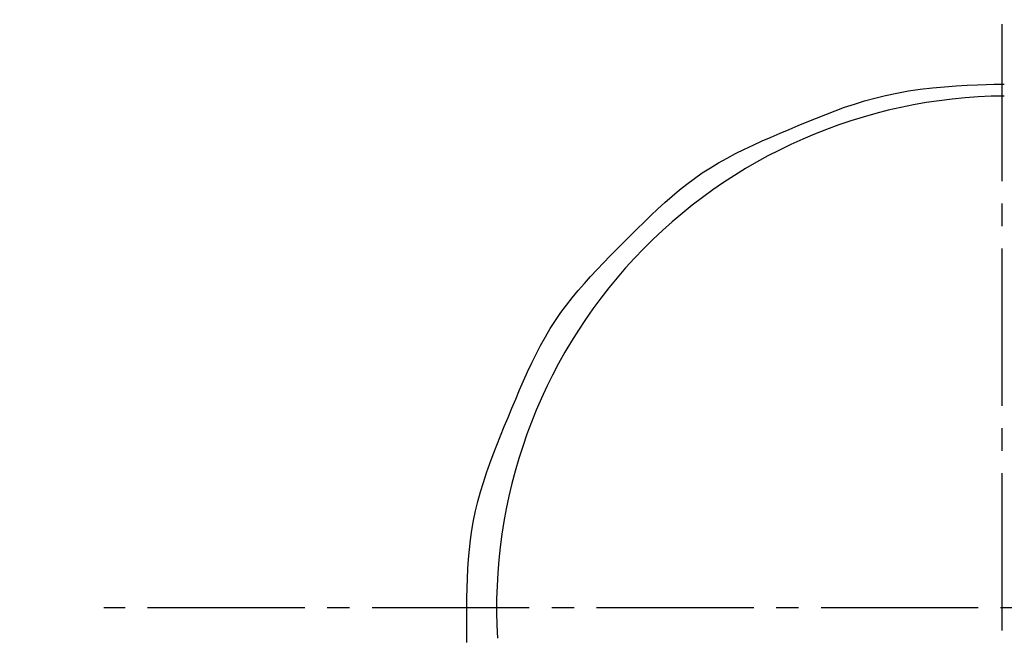
# Model space of a CAD drawing. Extents: x 261 to 2996, y 140 to 4340.
# Drawn here: x 917 to 961, y 3072 to 3100 of the extents above; entities that cross this region are included whole.
import ezdxf

# ---------------------------------------------------------------- set-up
doc = ezdxf.new("R2010")
doc.units = 0
doc.linetypes.add('EXLTYPE3', pattern=[10, 7, -1, 1, -1])
doc.layers.get('0').update_dxf_attribs({"linetype": 'CONTINUOUS'})
doc.layers.get('DEFPOINTS').update_dxf_attribs({"linetype": 'CONTINUOUS'})
doc.layers.add('化粧台', color=7, linetype='CONTINUOUS')
doc.layers.add('寸法', color=7, linetype='CONTINUOUS')
doc.styles.add('EXCADDIM1', font='monotxt', dxfattribs={"width": 0.84, "bigfont": 'extfont'})
doc.styles.get("Standard").update_dxf_attribs({"font": 'monotxt', "bigfont": 'extfont'})
doc.dimstyles.new('ISO-25', dxfattribs={"dimtxt": 2.5, "dimasz": 2.5, "dimexe": 1.25, "dimexo": 0.625, "dimtad": 1, "dimtxsty": 'STANDARD', "dimcen": 2.5, "dimazin": 3, "dimtfac": 1, "dimtmove": 0, "dimatfit": 3})

# ---------------------------------------------------------------- blocks, each defined once
blk = doc.blocks.new('EX_NORM')
at = {"color": 0, "linetype": 'CONTINUOUS'}
for q in [(-1, 0.16667), (-1, 0), (-1, -0.16667)]:
    blk.add_line((0, 0), q, dxfattribs=at)
blk = doc.blocks.new('*D32')
at = {"layer": 'DEFPOINTS', "color": 0}
for p in [(1336, 3169.5), (961, 2697.5), (1546, 2697.5)]:
    blk.add_point(p, dxfattribs=at)
at = {"layer": '寸法', "color": 3, "linetype": 'CONTINUOUS'}
for p, q in [((1346.5, 3169.5), (1561, 3169.5)), ((1546, 3124.5), (1546, 2742.5)), ((971.5, 2697.5), (1561, 2697.5))]:
    blk.add_line(p, q, dxfattribs=at)
at = {"layer": '寸法', "color": 3, "xscale": 44.99999618530273, "yscale": 44.99999618530273, "zscale": 44.99999618530273}
for p, rotation in [((1546, 3169.5), 90), ((1546, 2697.5), 270)]:
    blk.add_blockref('EX_NORM', p, dxfattribs=dict(at, rotation=rotation))
at = {"layer": '寸法', "color": 2, "insert": (1510.75, 2933.5), "char_height": 60, "attachment_point": 5, "rotation": 90, "style": 'EXCADDIM1'}
blk.add_mtext('470', dxfattribs=at)

msp = doc.modelspace()

# ---------------------------------------------------------------- linework, layer by layer
at = {"layer": '化粧台', "color": 6, "linetype": 'EXLTYPE3'}
for p, q in [((961, 3189.5), (961, 2662)), ((1009.95, 3073.5), (921, 3073.5))]:
    msp.add_line(p, q, dxfattribs=at)
at = {"layer": '化粧台', "color": 6, "linetype": 'CONTINUOUS', "flags": 128}
msp.add_lwpolyline([(937.176, 3071.953), (937.174, 3072.312), (937.174, 3072.672), (937.173, 3073.095), (937.175, 3073.521), (937.178, 3073.95), (937.186, 3074.38), (937.199, 3074.812), (937.219, 3075.244), (937.247, 3075.676), (937.284, 3076.107), (937.332, 3076.535), (937.392, 3076.962), (937.466, 3077.385), (937.556, 3077.816), (937.661, 3078.244), (937.778, 3078.668), (937.907, 3079.089), (938.046, 3079.507), (938.193, 3079.923), (938.348, 3080.337), (938.508, 3080.75), (938.672, 3081.161), (938.84, 3081.572), (939.008, 3081.982), (939.177, 3082.392), (939.348, 3082.801), (939.52, 3083.209), (939.696, 3083.614), (939.877, 3084.015), (940.063, 3084.412), (940.256, 3084.804), (940.458, 3085.19), (940.668, 3085.569), (940.889, 3085.941), (941.121, 3086.303), (941.358, 3086.647), (941.607, 3086.982), (941.865, 3087.31), (942.131, 3087.631), (942.406, 3087.947), (942.687, 3088.259), (942.973, 3088.566), (943.264, 3088.87), (943.559, 3089.172), (943.856, 3089.473), (944.154, 3089.773), (944.456, 3090.076), (944.759, 3090.378), (945.064, 3090.679), (945.372, 3090.976), (945.682, 3091.268), (945.997, 3091.555), (946.317, 3091.836), (946.643, 3092.109), (946.974, 3092.372), (947.313, 3092.625), (947.66, 3092.867), (948.02, 3093.1), (948.389, 3093.321), (948.764, 3093.532), (949.146, 3093.733), (949.534, 3093.926), (949.926, 3094.112), (950.323, 3094.292), (950.723, 3094.468), (951.125, 3094.64), (951.529, 3094.809), (951.933, 3094.978), (952.338, 3095.146), (952.745, 3095.312), (953.157, 3095.476), (953.574, 3095.636), (954, 3095.79), (954.436, 3095.937), (954.884, 3096.076), (955.346, 3096.204), (955.825, 3096.322), (956.322, 3096.427), (956.84, 3096.518), (957.371, 3096.593), (957.912, 3096.655), (958.45, 3096.704), (958.971, 3096.743), (959.464, 3096.772), (959.916, 3096.792), (960.314, 3096.806), (960.646, 3096.815), (960.898, 3096.819), (961.059, 3096.821), (961.116, 3096.821)], dxfattribs=at)
at = {"layer": '化粧台', "color": 2, "linetype": 'CONTINUOUS'}
msp.add_arc((961, 2934.93), 212.57, 9.7639, 170.2361, dxfattribs=at)
at = {"layer": '化粧台', "color": 6, "linetype": 'CONTINUOUS'}
msp.add_arc((961.286, 3073.5), 22.792, 90.4272, 183.4061, dxfattribs=at)
at = {"layer": '化粧台', "color": 2, "linetype": 'CONTINUOUS'}
msp.add_ellipse((961, 2925), major_axis=(0, 227.5), ratio=0.989011, dxfattribs=at)
at = {"layer": '化粧台', "color": 6, "linetype": 'CONTINUOUS'}
msp.add_ellipse((961, 2925), major_axis=(0, 222.5), ratio=0.988764, dxfattribs=at)

# ---------------------------------------------------------------- dimensions: what is measured, and where the dimension line sits
at = {"layer": '寸法', "color": 3, "linetype": 'CONTINUOUS'}
dim = msp.add_linear_dim(base=(1546, 2697.5), p1=(1336, 3169.5), p2=(961, 2697.5), angle=90, text='470', dimstyle='ISO-25', override={"dimtxt": 59.999996, "dimasz": 44.999996, "dimexe": 15, "dimexo": 10.5, "dimgap": 0, "dimtad": 1, "dimjust": 0, "dimtih": 0, "dimtoh": 0, "dimdec": 1, "dimzin": 8, "dimlunit": 2, "dimtxsty": 'EXCADDIM1', "dimblk1": 'EX_NORM', "dimblk2": 'EX_NORM', "dimsah": 1, "dimse1": 0, "dimse2": 0, "dimclrd": 3, "dimclre": 3, "dimclrt": 2, "dimtmove": 2}, dxfattribs=at)
dim.commit()
dim.dimension.update_dxf_attribs({"geometry": '*D32', "text_midpoint": (1510.75, 2933.5), "dimtype": 160})

doc.saveas('drawing.dxf')
